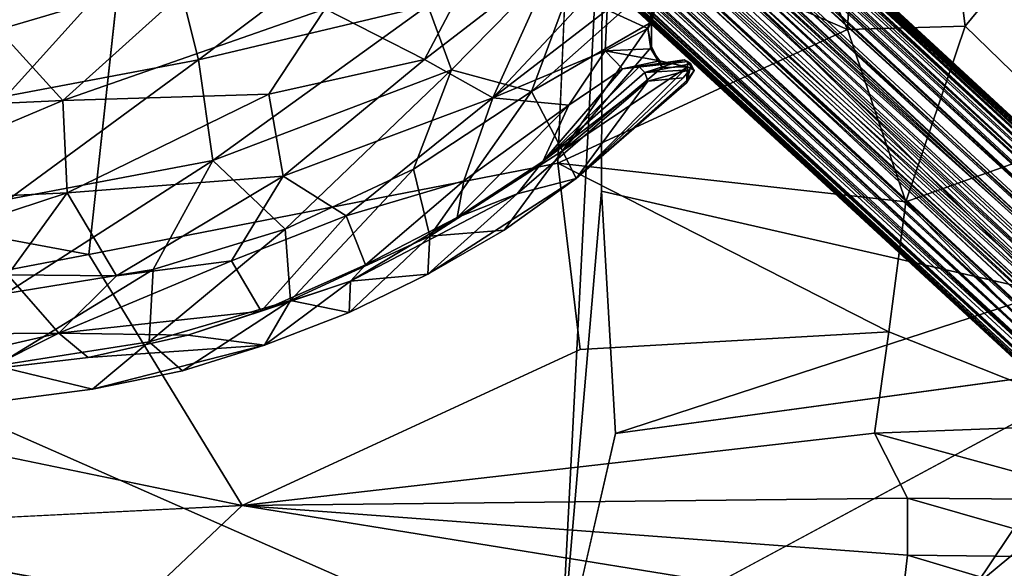
# Model space of a CAD drawing. Units: inches. Extents: x -11.8 to 26, y -11.3 to 11.3.
# Drawn here: x 6.3 to 9.8, y -7.8 to -5.8 of the extents above; entities that cross this region are included whole.
import ezdxf

# ---------------------------------------------------------------- set-up
doc = ezdxf.new("R2010")
doc.units = ezdxf.units.IN
doc.header["$MEASUREMENT"] = 0
for name, color, linetype in [('SEAT-BASE', 5, 'Continuous'), ('SEAT-PAN', 5, 'Continuous'), ('SEAT-SEAT', 5, 'Continuous')]:
    doc.layers.add(name, color=color, linetype=linetype)

msp = doc.modelspace()

# ---------------------------------------------------------------- linework, layer by layer
at = {"layer": 'SEAT-BASE'}
for points, invisible_edges in [([(10.7929, -7.0446, 14.9919), (10.7929, -7.0446, 14.9919), (4.1507, -0.9206, 13.5222), (10.7011, -6.9588, 14.9992)], 2), ([(10.7929, -7.0446, 14.9919), (10.7929, -7.0446, 14.9919), (4.9289, -1.6446, 13.6518), (4.1507, -0.9206, 13.5222)], 9), ([(8.2182, -5.2561, 14.8078), (8.2182, -5.2561, 14.8078), (4.5696, -1.9105, 13.9918), (10.363, -7.2614, 15.2797)], 4), ([(10.363, -7.2614, 15.2797), (10.363, -7.2614, 15.2797), (4.5696, -1.9105, 13.9918), (10.3432, -7.284, 15.263)], 2), ([(10.5014, -7.1053, 15.3025), (10.5014, -7.1053, 15.3025), (8.3683, -5.1246, 14.8229), (8.3788, -5.144, 14.8282)], 9), ([(8.3788, -5.144, 14.8282), (8.3788, -5.144, 14.8282), (8.3854, -5.1744, 14.8363), (10.5014, -7.1053, 15.3025)], 9), ([(8.2706, -5.2822, 14.8231), (8.2706, -5.2822, 14.8231), (8.2529, -5.2778, 14.8174), (10.3861, -7.2345, 15.2943)], 9), ([(10.3861, -7.2345, 15.2943), (10.3861, -7.2345, 15.2943), (8.2995, -5.2822, 14.8327), (8.2706, -5.2822, 14.8231)], 9)]:
    msp.add_3dface(points, dxfattribs=dict(at, invisible_edges=invisible_edges))
for points in [[(10.7011, -6.9588, 14.9992), (10.7011, -6.9588, 14.9992), (4.1507, -0.9206, 13.5222), (4.9088, -1.6178, 13.709)], [(10.2613, -7.4081, 15.0275), (10.2613, -7.4081, 15.0275), (4.4799, -2.071, 13.7701), (3.7335, -1.3886, 13.5871)], [(3.7809, -1.4348, 13.5635), (3.7809, -1.4348, 13.5635), (10.404, -7.5415, 15.0283), (3.7335, -1.3886, 13.5871)], [(3.7335, -1.3886, 13.5871), (3.7335, -1.3886, 13.5871), (10.404, -7.5415, 15.0283), (10.2613, -7.4081, 15.0275)], [(3.7809, -1.4348, 13.5635), (3.7809, -1.4348, 13.5635), (4.5009, -2.0951, 13.6698), (10.4049, -7.5418, 15.0034)], [(10.4049, -7.5418, 15.0034), (10.4049, -7.5418, 15.0034), (10.404, -7.5415, 15.0283), (3.7809, -1.4348, 13.5635)], [(4.8707, -1.6418, 13.8694), (4.8707, -1.6418, 13.8694), (10.6686, -6.9657, 15.1266), (4.8725, -1.6164, 13.8258)], [(4.8725, -1.6164, 13.8258), (4.8725, -1.6164, 13.8258), (10.6686, -6.9657, 15.1266), (4.882, -1.6118, 13.7986)], [(4.882, -1.6118, 13.7986), (4.882, -1.6118, 13.7986), (10.6863, -6.9594, 15.0795), (4.8931, -1.6068, 13.7489)], [(4.882, -1.6118, 13.7986), (4.882, -1.6118, 13.7986), (10.6686, -6.9657, 15.1266), (10.6863, -6.9594, 15.0795)], [(10.7002, -6.9593, 15.0258), (10.7002, -6.9593, 15.0258), (4.9088, -1.6178, 13.709), (4.8931, -1.6068, 13.7489)], [(10.6863, -6.9594, 15.0795), (10.6863, -6.9594, 15.0795), (10.7651, -7.0229, 15.0618), (4.8931, -1.6068, 13.7489)], [(4.8931, -1.6068, 13.7489), (4.8931, -1.6068, 13.7489), (10.7651, -7.0229, 15.0618), (10.7002, -6.9593, 15.0258)], [(4.8707, -1.6418, 13.8694), (4.8707, -1.6418, 13.8694), (4.8338, -1.6601, 13.9196), (10.6413, -6.9861, 15.1838)], [(4.8707, -1.6418, 13.8694), (4.8707, -1.6418, 13.8694), (10.6413, -6.9861, 15.1838), (10.6686, -6.9657, 15.1266)], [(4.8958, -1.6491, 13.5709), (4.8958, -1.6491, 13.5709), (10.6929, -7.0097, 14.8419), (4.8955, -1.6716, 13.543)], [(4.8958, -1.6491, 13.5709), (4.8958, -1.6491, 13.5709), (4.9047, -1.6365, 13.6074), (10.6978, -6.9783, 14.8981)], [(10.6978, -6.9783, 14.8981), (10.6978, -6.9783, 14.8981), (10.6929, -7.0097, 14.8419), (4.8958, -1.6491, 13.5709)], [(10.6978, -6.9783, 14.8981), (10.6978, -6.9783, 14.8981), (4.9047, -1.6365, 13.6074), (4.9289, -1.6446, 13.6518)], [(10.7011, -6.9588, 14.9992), (10.7011, -6.9588, 14.9992), (4.9088, -1.6178, 13.709), (10.7002, -6.9593, 15.0258)], [(10.7923, -7.0495, 14.9596), (10.7923, -7.0495, 14.9596), (10.6978, -6.9783, 14.8981), (4.9289, -1.6446, 13.6518)], [(10.7929, -7.0446, 14.9919), (10.7929, -7.0446, 14.9919), (10.7923, -7.0495, 14.9596), (4.9289, -1.6446, 13.6518)], [(4.7983, -1.6681, 13.9453), (4.7983, -1.6681, 13.9453), (4.7808, -1.6938, 13.9692), (10.5874, -7.0184, 15.2437)], [(4.7983, -1.6681, 13.9453), (4.7983, -1.6681, 13.9453), (10.6121, -7.0022, 15.219), (4.8338, -1.6601, 13.9196)], [(10.5874, -7.0184, 15.2437), (10.5874, -7.0184, 15.2437), (10.6121, -7.0022, 15.219), (4.7983, -1.6681, 13.9453)], [(10.6121, -7.0022, 15.219), (10.6121, -7.0022, 15.219), (10.6413, -6.9861, 15.1838), (4.8338, -1.6601, 13.9196)], [(4.8955, -1.6716, 13.543), (4.8955, -1.6716, 13.543), (10.6929, -7.0097, 14.8419), (4.8872, -1.6915, 13.5154)], [(4.7808, -1.6938, 13.9692), (4.7808, -1.6938, 13.9692), (4.7579, -1.7282, 13.9934), (10.5654, -7.044, 15.2673)], [(10.5874, -7.0184, 15.2437), (10.5874, -7.0184, 15.2437), (4.7808, -1.6938, 13.9692), (10.5654, -7.044, 15.2673)], [(10.6507, -7.0733, 14.7564), (10.6507, -7.0733, 14.7564), (4.8492, -1.7374, 13.4575), (4.8729, -1.7102, 13.4893)], [(4.8872, -1.6915, 13.5154), (4.8872, -1.6915, 13.5154), (10.6685, -7.0387, 14.7902), (4.8729, -1.7102, 13.4893)], [(10.6685, -7.0387, 14.7902), (10.6685, -7.0387, 14.7902), (10.6507, -7.0733, 14.7564), (4.8729, -1.7102, 13.4893)], [(10.6929, -7.0097, 14.8419), (10.6929, -7.0097, 14.8419), (10.6685, -7.0387, 14.7902), (4.8872, -1.6915, 13.5154)], [(4.7579, -1.7282, 13.9934), (4.7579, -1.7282, 13.9934), (7.6172, -4.42, 14.6517), (10.5314, -7.073, 15.2882)], [(10.5314, -7.073, 15.2882), (10.5314, -7.073, 15.2882), (10.5654, -7.044, 15.2673), (4.7579, -1.7282, 13.9934)], [(4.8272, -1.7829, 13.4306), (4.8272, -1.7829, 13.4306), (4.8492, -1.7374, 13.4575), (10.6271, -7.1001, 14.7314)], [(10.6271, -7.1001, 14.7314), (10.6271, -7.1001, 14.7314), (4.8492, -1.7374, 13.4575), (10.6507, -7.0733, 14.7564)], [(4.8272, -1.7829, 13.4306), (4.8272, -1.7829, 13.4306), (10.5922, -7.1478, 14.7047), (4.7934, -1.8025, 13.4131)], [(10.6271, -7.1001, 14.7314), (10.6271, -7.1001, 14.7314), (10.5922, -7.1478, 14.7047), (4.8272, -1.7829, 13.4306)], [(4.7534, -1.8479, 13.3991), (4.7534, -1.8479, 13.3991), (4.7934, -1.8025, 13.4131), (10.5666, -7.1788, 14.6945)], [(4.7934, -1.8025, 13.4131), (4.7934, -1.8025, 13.4131), (10.5922, -7.1478, 14.7047), (10.5666, -7.1788, 14.6945)], [(4.7327, -1.8839, 13.3982), (4.7327, -1.8839, 13.3982), (4.7534, -1.8479, 13.3991), (10.5192, -7.2333, 14.6886)], [(4.7534, -1.8479, 13.3991), (4.7534, -1.8479, 13.3991), (10.544, -7.2039, 14.6897), (10.5192, -7.2333, 14.6886)], [(10.5666, -7.1788, 14.6945), (10.5666, -7.1788, 14.6945), (10.544, -7.2039, 14.6897), (4.7534, -1.8479, 13.3991)], [(4.7007, -1.9086, 13.3995), (4.7007, -1.9086, 13.3995), (4.7327, -1.8839, 13.3982), (10.5192, -7.2333, 14.6886)], [(4.5696, -1.9105, 13.9918), (4.5696, -1.9105, 13.9918), (4.5412, -1.9613, 13.9605), (10.3432, -7.284, 15.263)], [(4.6554, -1.952, 13.4135), (4.6554, -1.952, 13.4135), (4.7007, -1.9086, 13.3995), (10.4739, -7.2735, 14.6955)], [(10.5192, -7.2333, 14.6886), (10.5192, -7.2333, 14.6886), (10.4739, -7.2735, 14.6955), (4.7007, -1.9086, 13.3995)], [(4.5412, -1.9613, 13.9605), (4.5412, -1.9613, 13.9605), (4.5176, -2.0042, 13.9186), (10.3101, -7.3296, 15.2189)], [(10.3432, -7.284, 15.263), (10.3432, -7.284, 15.263), (4.5412, -1.9613, 13.9605), (10.3251, -7.307, 15.2425)], [(10.3251, -7.307, 15.2425), (10.3251, -7.307, 15.2425), (4.5412, -1.9613, 13.9605), (10.3101, -7.3296, 15.2189)], [(4.6554, -1.952, 13.4135), (4.6554, -1.952, 13.4135), (10.4438, -7.3076, 14.7102), (4.6328, -1.986, 13.4321)], [(10.4739, -7.2735, 14.6955), (10.4739, -7.2735, 14.6955), (10.4438, -7.3076, 14.7102), (4.6554, -1.952, 13.4135)], [(4.6128, -2.0032, 13.4468), (4.6128, -2.0032, 13.4468), (10.3863, -7.3604, 14.7541), (4.5931, -2.0315, 13.4729)], [(4.6328, -1.986, 13.4321), (4.6328, -1.986, 13.4321), (10.4097, -7.3375, 14.7315), (4.6128, -2.0032, 13.4468)], [(4.6128, -2.0032, 13.4468), (4.6128, -2.0032, 13.4468), (10.4097, -7.3375, 14.7315), (10.3863, -7.3604, 14.7541)], [(4.6328, -1.986, 13.4321), (4.6328, -1.986, 13.4321), (10.4438, -7.3076, 14.7102), (10.4097, -7.3375, 14.7315)], [(4.5176, -2.0042, 13.9186), (4.5176, -2.0042, 13.9186), (4.4857, -2.0256, 13.8657), (10.2965, -7.3497, 15.1923)], [(4.4857, -2.0256, 13.8657), (4.4857, -2.0256, 13.8657), (4.5189, -2.0928, 13.8171), (10.2813, -7.3856, 15.1355)], [(10.2965, -7.3497, 15.1923), (10.2965, -7.3497, 15.1923), (4.4857, -2.0256, 13.8657), (10.2878, -7.369, 15.1645)], [(10.2878, -7.369, 15.1645), (10.2878, -7.369, 15.1645), (4.4857, -2.0256, 13.8657), (10.2813, -7.3856, 15.1355)], [(10.3101, -7.3296, 15.2189), (10.3101, -7.3296, 15.2189), (4.5176, -2.0042, 13.9186), (10.2965, -7.3497, 15.1923)], [(4.5931, -2.0315, 13.4729), (4.5931, -2.0315, 13.4729), (10.3631, -7.3784, 14.7794), (4.5579, -2.0397, 13.4986)], [(4.5931, -2.0315, 13.4729), (4.5931, -2.0315, 13.4729), (10.3863, -7.3604, 14.7541), (10.3631, -7.3784, 14.7794)], [(4.4799, -2.071, 13.7701), (4.4799, -2.071, 13.7701), (10.348, -7.483, 15.0704), (10.2755, -7.4005, 15.1001)], [(4.5189, -2.0928, 13.8171), (4.5189, -2.0928, 13.8171), (4.4799, -2.071, 13.7701), (10.2755, -7.4005, 15.1001)], [(4.4799, -2.071, 13.7701), (4.4799, -2.071, 13.7701), (10.2613, -7.4081, 15.0275), (10.348, -7.483, 15.0704)], [(4.5579, -2.0397, 13.4986), (4.5579, -2.0397, 13.4986), (10.3344, -7.395, 14.8147), (4.5197, -2.0569, 13.5486)], [(10.3344, -7.395, 14.8147), (10.3344, -7.395, 14.8147), (10.306, -7.4143, 14.8717), (4.5197, -2.0569, 13.5486)], [(4.5197, -2.0569, 13.5486), (4.5197, -2.0569, 13.5486), (10.306, -7.4143, 14.8717), (4.5197, -2.0839, 13.5926)], [(4.5579, -2.0397, 13.4986), (4.5579, -2.0397, 13.4986), (10.3631, -7.3784, 14.7794), (10.3344, -7.395, 14.8147)], [(4.5009, -2.0951, 13.6698), (4.5009, -2.0951, 13.6698), (4.5119, -2.0901, 13.6202), (10.2902, -7.4223, 14.9191)], [(10.4049, -7.5418, 15.0034), (10.4049, -7.5418, 15.0034), (4.5009, -2.0951, 13.6698), (10.3531, -7.4887, 14.96)], [(10.3531, -7.4887, 14.96), (10.3531, -7.4887, 14.96), (4.5009, -2.0951, 13.6698), (10.2902, -7.4223, 14.9191)], [(4.5197, -2.0839, 13.5926), (4.5197, -2.0839, 13.5926), (10.306, -7.4143, 14.8717), (4.5119, -2.0901, 13.6202)], [(10.306, -7.4143, 14.8717), (10.306, -7.4143, 14.8717), (10.2902, -7.4223, 14.9191), (4.5119, -2.0901, 13.6202)], [(10.2813, -7.3856, 15.1355), (10.2813, -7.3856, 15.1355), (4.5189, -2.0928, 13.8171), (10.2755, -7.4005, 15.1001)], [(8.3565, -5.1106, 14.8193), (8.3565, -5.1106, 14.8193), (10.5014, -7.1053, 15.3025), (7.6172, -4.42, 14.6517)], [(7.6172, -4.42, 14.6517), (7.6172, -4.42, 14.6517), (10.5014, -7.1053, 15.3025), (10.5314, -7.073, 15.2882)], [(8.3565, -5.1106, 14.8193), (8.3565, -5.1106, 14.8193), (8.3683, -5.1246, 14.8229), (10.5014, -7.1053, 15.3025)], [(8.3827, -5.2022, 14.8424), (8.3827, -5.2022, 14.8424), (8.3697, -5.2345, 14.8465), (10.4632, -7.147, 15.3105)], [(8.3854, -5.1744, 14.8363), (8.3854, -5.1744, 14.8363), (8.3827, -5.2022, 14.8424), (10.5014, -7.1053, 15.3025)], [(10.5014, -7.1053, 15.3025), (10.5014, -7.1053, 15.3025), (8.3827, -5.2022, 14.8424), (10.4632, -7.147, 15.3105)], [(10.4192, -7.1854, 15.307), (10.4192, -7.1854, 15.307), (8.3697, -5.2345, 14.8465), (8.3468, -5.2601, 14.8448)], [(10.4632, -7.147, 15.3105), (10.4632, -7.147, 15.3105), (8.3697, -5.2345, 14.8465), (10.4192, -7.1854, 15.307)], [(8.2371, -5.2704, 14.8126), (8.2371, -5.2704, 14.8126), (8.2182, -5.2561, 14.8078), (10.3861, -7.2345, 15.2943)], [(8.2182, -5.2561, 14.8078), (8.2182, -5.2561, 14.8078), (10.363, -7.2614, 15.2797), (10.3861, -7.2345, 15.2943)], [(8.2529, -5.2778, 14.8174), (8.2529, -5.2778, 14.8174), (8.2371, -5.2704, 14.8126), (10.3861, -7.2345, 15.2943)], [(10.4192, -7.1854, 15.307), (10.4192, -7.1854, 15.307), (8.3468, -5.2601, 14.8448), (8.3263, -5.2732, 14.8404)], [(8.3263, -5.2732, 14.8404), (8.3263, -5.2732, 14.8404), (8.2995, -5.2822, 14.8327), (10.4192, -7.1854, 15.307)], [(10.4192, -7.1854, 15.307), (10.4192, -7.1854, 15.307), (8.2995, -5.2822, 14.8327), (10.3861, -7.2345, 15.2943)]]:
    msp.add_3dface(points, dxfattribs=at)
at = {"layer": 'SEAT-PAN'}
for points in [[(7.3964, -5.7863, 13.761), (7.7514, -5.9666, 14.0135), (8.0848, -5.3344, 13.8464)], [(7.7514, -5.9666, 14.0135), (8.2197, -5.6049, 14.0512), (8.0848, -5.3344, 13.8464)], [(7.6387, -5.4436, 13.5843), (6.9446, -5.9688, 13.583), (6.8204, -5.4727, 13.3954)], [(7.7628, -5.7744, 13.7554), (6.9446, -5.9688, 13.583), (7.6387, -5.4436, 13.5843)], [(5.8673, -5.7628, 13.3197), (6.8204, -5.4727, 13.3954), (6.2569, -6.098, 13.5035)], [(6.2569, -6.098, 13.5035), (6.8204, -5.4727, 13.3954), (6.9446, -5.9688, 13.583)], [(7.8467, -6.0039, 13.93), (7.7628, -5.7744, 13.7554), (8.3528, -5.4892, 13.9202)], [(8.1328, -6.0816, 14.1853), (7.8467, -6.0039, 13.93), (8.3528, -5.4892, 13.9202)], [(8.3528, -5.4892, 13.9202), (8.6037, -5.6625, 14.242), (8.1328, -6.0816, 14.1853)], [(6.4595, -6.1129, 13.6773), (7.0749, -5.5585, 13.5972), (6.1498, -5.7742, 13.4863)], [(7.3964, -5.7863, 13.761), (7.0749, -5.5585, 13.5972), (6.4595, -6.1129, 13.6773)], [(7.9946, -6.1036, 14.281), (8.2197, -5.6049, 14.0512), (7.7514, -5.9666, 14.0135)], [(7.9946, -6.1036, 14.281), (8.466, -5.6008, 14.241), (8.2197, -5.6049, 14.0512)], [(7.9946, -6.1036, 14.281), (8.4025, -5.7901, 14.3472), (8.466, -5.6008, 14.241)], [(8.6037, -5.6625, 14.242), (8.5608, -5.8334, 14.3642), (8.1328, -6.0816, 14.1853)], [(6.4595, -6.1129, 13.6773), (6.1498, -5.7742, 13.4863), (5.6049, -6.1529, 13.5699)], [(7.1954, -6.0903, 13.8529), (7.3964, -5.7863, 13.761), (6.4595, -6.1129, 13.6773)], [(7.7628, -5.7744, 13.7554), (6.9952, -6.3278, 13.7919), (6.9446, -5.9688, 13.583)], [(7.8467, -6.0039, 13.93), (6.9952, -6.3278, 13.7919), (7.7628, -5.7744, 13.7554)], [(7.1954, -6.0903, 13.8529), (7.7514, -5.9666, 14.0135), (7.3964, -5.7863, 13.761)], [(7.9946, -6.1036, 14.281), (8.3957, -5.9356, 14.5028), (8.4025, -5.7901, 14.3472)], [(8.3957, -5.9356, 14.5028), (8.5487, -5.8569, 14.4196), (8.4025, -5.7901, 14.3472)], [(8.4025, -5.7901, 14.3472), (8.5487, -5.8569, 14.4196), (8.5674, -5.7695, 14.3294)], [(8.5608, -5.8334, 14.3642), (8.5674, -5.7695, 14.3294), (8.5487, -5.8569, 14.4196)], [(8.1328, -6.0816, 14.1853), (8.5608, -5.8334, 14.3642), (8.2432, -6.2931, 14.5676)], [(8.2432, -6.2931, 14.5676), (8.5608, -5.8334, 14.3642), (8.5609, -5.9221, 14.4672)], [(8.5487, -5.8569, 14.4196), (8.5609, -5.9221, 14.4672), (8.5608, -5.8334, 14.3642)], [(8.3957, -5.9356, 14.5028), (8.5588, -5.9291, 14.521), (8.5487, -5.8569, 14.4196)], [(8.5487, -5.8569, 14.4196), (8.5588, -5.9291, 14.521), (8.5609, -5.9221, 14.4672)], [(8.2661, -6.1304, 14.6135), (8.3957, -5.9356, 14.5028), (7.9946, -6.1036, 14.281)], [(8.5609, -5.9221, 14.4672), (8.5992, -5.9958, 14.6222), (8.2432, -6.2931, 14.5676)], [(8.2661, -6.1304, 14.6135), (8.4575, -6.0007, 14.685), (8.3957, -5.9356, 14.5028)], [(8.3957, -5.9356, 14.5028), (8.5914, -5.9713, 14.63), (8.5588, -5.9291, 14.521)], [(8.4575, -6.0007, 14.685), (8.5914, -5.9713, 14.63), (8.3957, -5.9356, 14.5028)], [(8.5588, -5.9291, 14.521), (8.5992, -5.9958, 14.6222), (8.5609, -5.9221, 14.4672)], [(8.5588, -5.9291, 14.521), (8.5914, -5.9713, 14.63), (8.5992, -5.9958, 14.6222)], [(6.2569, -6.098, 13.5035), (6.9446, -5.9688, 13.583), (6.2666, -6.4656, 13.7147)], [(6.2666, -6.4656, 13.7147), (6.9446, -5.9688, 13.583), (6.9952, -6.3278, 13.7919)], [(7.1954, -6.0903, 13.8529), (7.2467, -6.3834, 14.0899), (7.7514, -5.9666, 14.0135)], [(7.9946, -6.1036, 14.281), (7.7514, -5.9666, 14.0135), (7.2467, -6.3834, 14.0899)], [(8.6317, -5.9814, 14.7254), (8.4575, -6.0007, 14.685), (8.6783, -5.9682, 14.8212)], [(8.5174, -5.9933, 14.7929), (8.6783, -5.9682, 14.8212), (8.4575, -6.0007, 14.685)], [(8.4575, -6.0007, 14.685), (8.6317, -5.9814, 14.7254), (8.5914, -5.9713, 14.63)], [(8.5174, -5.9933, 14.7929), (8.5377, -6.0129, 14.8819), (8.6783, -5.9682, 14.8212)], [(8.5377, -6.0129, 14.8819), (8.7022, -5.9826, 14.8897), (8.6783, -5.9682, 14.8212)], [(8.5914, -5.9713, 14.63), (8.6317, -5.9814, 14.7254), (8.5992, -5.9958, 14.6222)], [(8.6317, -5.9814, 14.7254), (8.6893, -5.9747, 14.8109), (8.6895, -5.9935, 14.8032)], [(8.7134, -6.0065, 14.8866), (8.6893, -5.9747, 14.8109), (8.7022, -5.9826, 14.8897)], [(8.7134, -6.0065, 14.8866), (8.6895, -5.9935, 14.8032), (8.6893, -5.9747, 14.8109)], [(6.9952, -6.3278, 13.7919), (7.8467, -6.0039, 13.93), (7.2538, -6.5733, 14.1124)], [(7.2538, -6.5733, 14.1124), (7.8467, -6.0039, 13.93), (7.7113, -6.359, 14.1512)], [(8.1328, -6.0816, 14.1853), (7.7113, -6.359, 14.1512), (7.8467, -6.0039, 13.93)], [(8.1735, -6.3308, 14.8748), (8.5377, -6.0129, 14.8819), (8.5174, -5.9933, 14.7929)], [(8.5174, -5.9933, 14.7929), (8.4575, -6.0007, 14.685), (8.1735, -6.3308, 14.8748)], [(8.1735, -6.3308, 14.8748), (8.4575, -6.0007, 14.685), (8.2661, -6.1304, 14.6135)], [(8.2432, -6.2931, 14.5676), (8.6895, -5.9935, 14.8032), (8.2926, -6.3916, 14.9109)], [(8.5992, -5.9958, 14.6222), (8.6895, -5.9935, 14.8032), (8.2432, -6.2931, 14.5676)], [(8.2926, -6.3916, 14.9109), (8.6895, -5.9935, 14.8032), (8.6862, -6.0509, 14.9131)], [(8.5377, -6.0129, 14.8819), (8.6976, -6.0045, 14.9169), (8.7022, -5.9826, 14.8897)], [(8.5377, -6.0129, 14.8819), (8.5483, -6.0441, 14.9127), (8.6976, -6.0045, 14.9169)], [(8.5483, -6.0441, 14.9127), (8.674, -6.0325, 14.9309), (8.6976, -6.0045, 14.9169)], [(8.6317, -5.9814, 14.7254), (8.6895, -5.9935, 14.8032), (8.5992, -5.9958, 14.6222)], [(8.6862, -6.0509, 14.9131), (8.6895, -5.9935, 14.8032), (8.7134, -6.0065, 14.8866)], [(8.6862, -6.0509, 14.9131), (8.7134, -6.0065, 14.8866), (8.6884, -6.0403, 14.9236)], [(8.5483, -6.0441, 14.9127), (8.0822, -6.4466, 14.8931), (8.2926, -6.3916, 14.9109)], [(8.5483, -6.0441, 14.9127), (8.1735, -6.3308, 14.8748), (8.0822, -6.4466, 14.8931)], [(8.5377, -6.0129, 14.8819), (8.1735, -6.3308, 14.8748), (8.5483, -6.0441, 14.9127)], [(8.674, -6.0325, 14.9309), (8.5483, -6.0441, 14.9127), (8.2926, -6.3916, 14.9109)], [(8.2926, -6.3916, 14.9109), (8.6862, -6.0509, 14.9131), (8.6884, -6.0403, 14.9236)], [(6.475, -6.4436, 13.8873), (6.4595, -6.1129, 13.6773), (5.5805, -6.4846, 13.7806)], [(6.4595, -6.1129, 13.6773), (5.6049, -6.1529, 13.5699), (5.5805, -6.4846, 13.7806)], [(7.1954, -6.0903, 13.8529), (6.4595, -6.1129, 13.6773), (6.475, -6.4436, 13.8873)], [(7.2467, -6.3834, 14.0899), (7.1954, -6.0903, 13.8529), (6.475, -6.4436, 13.8873)], [(7.4714, -6.5249, 14.3916), (7.9946, -6.1036, 14.281), (7.2467, -6.3834, 14.0899)], [(7.8909, -6.3996, 14.5868), (7.9946, -6.1036, 14.281), (7.4714, -6.5249, 14.3916)], [(7.7113, -6.359, 14.1512), (8.1328, -6.0816, 14.1853), (7.7703, -6.5975, 14.5277)], [(7.7703, -6.5975, 14.5277), (8.1328, -6.0816, 14.1853), (8.2432, -6.2931, 14.5676)], [(8.2661, -6.1304, 14.6135), (7.9946, -6.1036, 14.281), (7.8909, -6.3996, 14.5868)], [(7.8673, -6.5314, 14.8554), (8.1735, -6.3308, 14.8748), (8.2661, -6.1304, 14.6135)], [(7.8909, -6.3996, 14.5868), (7.8673, -6.5314, 14.8554), (8.2661, -6.1304, 14.6135)], [(8.2432, -6.2931, 14.5676), (8.0353, -6.5758, 14.8897), (7.7703, -6.5975, 14.5277)], [(8.2926, -6.3916, 14.9109), (8.0353, -6.5758, 14.8897), (8.2432, -6.2931, 14.5676)], [(6.2557, -6.8023, 14.019), (6.9952, -6.3278, 13.7919), (6.7824, -6.7162, 14.0685)], [(6.2666, -6.4656, 13.7147), (6.9952, -6.3278, 13.7919), (6.2557, -6.8023, 14.019)], [(7.2538, -6.5733, 14.1124), (6.7824, -6.7162, 14.0685), (6.9952, -6.3278, 13.7919)], [(7.2538, -6.5733, 14.1124), (7.7113, -6.359, 14.1512), (7.2725, -6.8272, 14.4923)], [(7.7703, -6.5975, 14.5277), (7.2725, -6.8272, 14.4923), (7.7113, -6.359, 14.1512)], [(8.1735, -6.3308, 14.8748), (7.8673, -6.5314, 14.8554), (8.0822, -6.4466, 14.8931)], [(7.2467, -6.3834, 14.0899), (6.475, -6.4436, 13.8873), (6.6509, -6.7398, 14.2393)], [(6.6509, -6.7398, 14.2393), (7.0618, -6.6858, 14.3583), (7.2467, -6.3834, 14.0899)], [(7.0618, -6.6858, 14.3583), (7.4714, -6.5249, 14.3916), (7.2467, -6.3834, 14.0899)], [(8.0822, -6.4466, 14.8931), (7.7626, -6.7339, 14.8797), (8.2926, -6.3916, 14.9109)], [(8.0353, -6.5758, 14.8897), (8.2926, -6.3916, 14.9109), (7.7626, -6.7339, 14.8797)], [(7.5402, -6.7004, 14.8166), (7.8909, -6.3996, 14.5868), (7.4714, -6.5249, 14.3916)], [(7.5402, -6.7004, 14.8166), (7.8673, -6.5314, 14.8554), (7.8909, -6.3996, 14.5868)], [(6.2632, -6.736, 14.1322), (6.475, -6.4436, 13.8873), (5.5343, -6.7528, 14.0439)], [(6.475, -6.4436, 13.8873), (5.5805, -6.4846, 13.7806), (5.5343, -6.7528, 14.0439)], [(6.6509, -6.7398, 14.2393), (6.475, -6.4436, 13.8873), (6.2632, -6.736, 14.1322)], [(7.4863, -6.758, 14.8528), (7.7626, -6.7339, 14.8797), (8.0822, -6.4466, 14.8931)], [(7.8673, -6.5314, 14.8554), (7.4863, -6.758, 14.8528), (8.0822, -6.4466, 14.8931)], [(7.168, -6.8655, 14.8159), (7.4714, -6.5249, 14.3916), (7.0618, -6.6858, 14.3583)], [(7.5402, -6.7004, 14.8166), (7.4714, -6.5249, 14.3916), (7.168, -6.8655, 14.8159)], [(7.8673, -6.5314, 14.8554), (7.5402, -6.7004, 14.8166), (7.4863, -6.758, 14.8528)], [(7.2538, -6.5733, 14.1124), (7.2725, -6.8272, 14.4923), (6.7681, -6.975, 14.4488)], [(6.7681, -6.975, 14.4488), (6.7824, -6.7162, 14.0685), (7.2538, -6.5733, 14.1124)], [(7.2725, -6.8272, 14.4923), (7.7703, -6.5975, 14.5277), (7.4824, -6.8703, 14.8629)], [(7.7703, -6.5975, 14.5277), (7.7626, -6.7339, 14.8797), (7.4824, -6.8703, 14.8629)], [(8.0353, -6.5758, 14.8897), (7.7626, -6.7339, 14.8797), (7.7703, -6.5975, 14.5277)], [(7.168, -6.8655, 14.8159), (7.0618, -6.6858, 14.3583), (6.4452, -6.9444, 14.5034)], [(6.4452, -6.9444, 14.5034), (7.0618, -6.6858, 14.3583), (6.6509, -6.7398, 14.2393)], [(7.4863, -6.758, 14.8528), (7.5402, -6.7004, 14.8166), (7.168, -6.8655, 14.8159)], [(5.4721, -6.9507, 14.3457), (6.4452, -6.9444, 14.5034), (6.2632, -6.736, 14.1322)], [(6.2557, -6.8023, 14.019), (6.7824, -6.7162, 14.0685), (6.2201, -7.0601, 14.4052)], [(6.7681, -6.975, 14.4488), (6.2201, -7.0601, 14.4052), (6.7824, -6.7162, 14.0685)], [(6.2632, -6.736, 14.1322), (6.4452, -6.9444, 14.5034), (6.6509, -6.7398, 14.2393)], [(7.4863, -6.758, 14.8528), (7.4824, -6.8703, 14.8629), (7.7626, -6.7339, 14.8797)], [(6.9065, -6.9512, 14.8067), (7.18, -6.987, 14.8458), (7.4863, -6.758, 14.8528)], [(7.4863, -6.758, 14.8528), (7.168, -6.8655, 14.8159), (6.9065, -6.9512, 14.8067)], [(7.4863, -6.758, 14.8528), (7.18, -6.987, 14.8458), (7.4824, -6.8703, 14.8629)], [(7.2725, -6.8272, 14.4923), (6.8864, -7.0783, 14.8179), (6.7681, -6.975, 14.4488)], [(7.18, -6.987, 14.8458), (6.8864, -7.0783, 14.8179), (7.2725, -6.8272, 14.4923)], [(7.2725, -6.8272, 14.4923), (7.4824, -6.8703, 14.8629), (7.18, -6.987, 14.8458)], [(6.4452, -6.9444, 14.5034), (6.9065, -6.9512, 14.8067), (7.168, -6.8655, 14.8159)], [(5.855, -7.0791, 14.7093), (6.4452, -6.9444, 14.5034), (5.4721, -6.9507, 14.3457)], [(5.855, -7.0791, 14.7093), (6.1859, -7.0731, 14.7467), (6.4452, -6.9444, 14.5034)], [(6.4452, -6.9444, 14.5034), (6.1859, -7.0731, 14.7467), (6.55, -7.0304, 14.7793)], [(6.4452, -6.9444, 14.5034), (6.55, -7.0304, 14.7793), (6.9065, -6.9512, 14.8067)], [(6.55, -7.0304, 14.7793), (7.18, -6.987, 14.8458), (6.9065, -6.9512, 14.8067)], [(6.7681, -6.975, 14.4488), (6.566, -7.1434, 14.8008), (6.2201, -7.0601, 14.4052)], [(6.8864, -7.0783, 14.8179), (6.566, -7.1434, 14.8008), (6.7681, -6.975, 14.4488)], [(6.566, -7.1434, 14.8008), (6.8864, -7.0783, 14.8179), (7.18, -6.987, 14.8458)], [(6.566, -7.1434, 14.8008), (6.2445, -7.1851, 14.7721), (6.2201, -7.0601, 14.4052)]]:
    msp.add_3dface(points, dxfattribs=at)
for points, invisible_edges in [([(8.5674, -5.7695, 14.3294), (8.5608, -5.8334, 14.3642), (8.6037, -5.6625, 14.242)], 12), ([(8.6317, -5.9814, 14.7254), (8.6783, -5.9682, 14.8212), (8.6893, -5.9747, 14.8109)], 2), ([(8.7022, -5.9826, 14.8897), (8.6893, -5.9747, 14.8109), (8.6783, -5.9682, 14.8212)], 2), ([(8.674, -6.0325, 14.9309), (8.6884, -6.0403, 14.9236), (8.6976, -6.0045, 14.9169)], 1), ([(8.7134, -6.0065, 14.8866), (8.6976, -6.0045, 14.9169), (8.6884, -6.0403, 14.9236)], 1), ([(8.6976, -6.0045, 14.9169), (8.7134, -6.0065, 14.8866), (8.7022, -5.9826, 14.8897)], 1), ([(8.2926, -6.3916, 14.9109), (8.6884, -6.0403, 14.9236), (8.674, -6.0325, 14.9309)], 2), ([(6.55, -7.0304, 14.7793), (6.566, -7.1434, 14.8008), (7.18, -6.987, 14.8458)], 1), ([(6.1859, -7.0731, 14.7467), (6.566, -7.1434, 14.8008), (6.55, -7.0304, 14.7793)], 3), ([(6.566, -7.1434, 14.8008), (6.1859, -7.0731, 14.7467), (6.2445, -7.1851, 14.7721)], 1)]:
    msp.add_3dface(points, dxfattribs=dict(at, invisible_edges=invisible_edges))
at = {"layer": 'SEAT-SEAT'}
for points in [[(8.0657, -3.2439, 15.2031), (9.2604, -5.8604, 15.5241), (8.2657, -5.4295, 15.3754)], [(9.3821, -3.4971, 15.4408), (9.2604, -5.8604, 15.5241), (8.0657, -3.2439, 15.2031)], [(9.3821, -3.4971, 15.4408), (9.6814, -5.8478, 15.5843), (9.2604, -5.8604, 15.5241)], [(9.3821, -3.4971, 15.4408), (10.1522, -5.2765, 15.6521), (9.6814, -5.8478, 15.5843)], [(3.9032, -6.2524, 14.4261), (8.3858, -5.2205, 14.8561), (8.2353, -8.1615, 15.1786)], [(8.3858, -5.2205, 14.8561), (8.3824, -6.4374, 14.9739), (8.2353, -8.1615, 15.1786)], [(9.9723, -6.8005, 15.2269), (8.3824, -6.4374, 14.9739), (8.3858, -5.2205, 14.8561)], [(10.1522, -5.2765, 15.6521), (10.0957, -6.252, 15.684), (9.6814, -5.8478, 15.5843)], [(4.6107, -5.443, 14.9017), (6.6536, -5.7354, 15.1702), (4.6835, -6.316, 15.0192)], [(8.2657, -5.4295, 15.3754), (9.2604, -5.8604, 15.5241), (8.2265, -6.3373, 15.4398)], [(6.6536, -5.7354, 15.1702), (6.5521, -6.6635, 15.2756), (4.6835, -6.316, 15.0192)], [(9.2604, -5.8604, 15.5241), (9.4688, -6.4749, 15.5953), (8.2265, -6.3373, 15.4398)], [(9.6814, -5.8478, 15.5843), (9.4688, -6.4749, 15.5953), (9.2604, -5.8604, 15.5241)], [(9.6814, -5.8478, 15.5843), (10.0957, -6.252, 15.684), (9.4688, -6.4749, 15.5953)], [(3.9032, -6.2524, 14.4261), (8.2353, -8.1615, 15.1786), (3.7835, -7.3401, 14.6178)], [(10.0957, -6.252, 15.684), (10.2356, -7.2678, 15.7969), (9.4688, -6.4749, 15.5953)], [(4.6835, -6.316, 15.0192), (6.5521, -6.6635, 15.2756), (4.584, -7.0393, 15.1419)], [(9.4688, -6.4749, 15.5953), (9.4087, -6.9389, 15.6418), (8.2265, -6.3373, 15.4398)], [(8.2265, -6.3373, 15.4398), (9.4087, -6.9389, 15.6418), (8.3068, -7.0028, 15.5336)], [(8.2353, -8.1615, 15.1786), (8.3824, -6.4374, 14.9739), (8.4323, -7.3018, 15.0827)], [(9.9723, -6.8005, 15.2269), (8.4323, -7.3018, 15.0827), (8.3824, -6.4374, 14.9739)], [(9.4688, -6.4749, 15.5953), (10.2356, -7.2678, 15.7969), (9.4087, -6.9389, 15.6418)], [(6.5521, -6.6635, 15.2756), (7.1005, -7.5595, 15.5072), (4.584, -7.0393, 15.1419)], [(10.2487, -7.0543, 15.2928), (8.4323, -7.3018, 15.0827), (9.9723, -6.8005, 15.2269)], [(10.2356, -7.2678, 15.7969), (9.3578, -7.3012, 15.6925), (9.4087, -6.9389, 15.6418)], [(10.2487, -7.0543, 15.2928), (9.7193, -7.8432, 15.3056), (8.5445, -7.971, 15.183)], [(10.2487, -7.0543, 15.2928), (10.3286, -7.3395, 15.3361), (9.7193, -7.8432, 15.3056)], [(10.2356, -7.2678, 15.7969), (10.2254, -7.5386, 15.813), (9.3578, -7.3012, 15.6925)], [(9.3578, -7.3012, 15.6925), (9.4756, -7.5325, 15.739), (7.1005, -7.5595, 15.5072)], [(10.2254, -7.5386, 15.813), (9.4756, -7.5325, 15.739), (9.3578, -7.3012, 15.6925)], [(9.7193, -7.8432, 15.3056), (10.3286, -7.3395, 15.3361), (9.8871, -7.894, 15.3323)], [(9.4756, -7.5325, 15.739), (9.4753, -7.7362, 15.7639), (7.1005, -7.5595, 15.5072)], [(9.4756, -7.5325, 15.739), (10.2145, -7.7445, 15.8167), (9.4753, -7.7362, 15.7639)], [(10.2254, -7.5386, 15.813), (10.2145, -7.7445, 15.8167), (9.4756, -7.5325, 15.739)], [(7.1005, -7.5595, 15.5072), (6.5501, -8.0796, 15.5449), (4.6889, -7.6791, 15.3004)], [(9.451, -7.9403, 15.7793), (6.5501, -8.0796, 15.5449), (7.1005, -7.5595, 15.5072)], [(9.4753, -7.7362, 15.7639), (9.451, -7.9403, 15.7793), (7.1005, -7.5595, 15.5072)], [(6.5501, -8.0796, 15.5449), (4.7604, -8.0987, 15.3902), (4.6889, -7.6791, 15.3004)], [(10.2034, -7.9538, 15.8091), (9.451, -7.9403, 15.7793), (9.4753, -7.7362, 15.7639)], [(9.4753, -7.7362, 15.7639), (10.2145, -7.7445, 15.8167), (10.2034, -7.9538, 15.8091)]]:
    msp.add_3dface(points, dxfattribs=at)
for points, invisible_edges in [([(11.2734, -5.2186, 15.3707), (9.9723, -6.8005, 15.2269), (8.3858, -5.2205, 14.8561)], 12), ([(8.2657, -5.4295, 15.3754), (8.2265, -6.3373, 15.4398), (6.6536, -5.7354, 15.1702)], 2), ([(6.6536, -5.7354, 15.1702), (8.2265, -6.3373, 15.4398), (6.5521, -6.6635, 15.2756)], 1), ([(8.2265, -6.3373, 15.4398), (8.3068, -7.0028, 15.5336), (6.5521, -6.6635, 15.2756)], 2), ([(8.3068, -7.0028, 15.5336), (7.1005, -7.5595, 15.5072), (6.5521, -6.6635, 15.2756)], 12), ([(9.4087, -6.9389, 15.6418), (9.3578, -7.3012, 15.6925), (8.3068, -7.0028, 15.5336)], 2), ([(8.3068, -7.0028, 15.5336), (9.3578, -7.3012, 15.6925), (7.1005, -7.5595, 15.5072)], 1), ([(7.1005, -7.5595, 15.5072), (4.6889, -7.6791, 15.3004), (4.584, -7.0393, 15.1419)], 2), ([(8.5445, -7.971, 15.183), (8.4323, -7.3018, 15.0827), (10.2487, -7.0543, 15.2928)], 1), ([(8.5445, -7.971, 15.183), (8.2353, -8.1615, 15.1786), (8.4323, -7.3018, 15.0827)], 12), ([(8.2353, -8.1615, 15.1786), (3.7528, -8.4275, 14.8463), (3.7835, -7.3401, 14.6178)], 2)]:
    msp.add_3dface(points, dxfattribs=dict(at, invisible_edges=invisible_edges))

doc.saveas('drawing.dxf')
